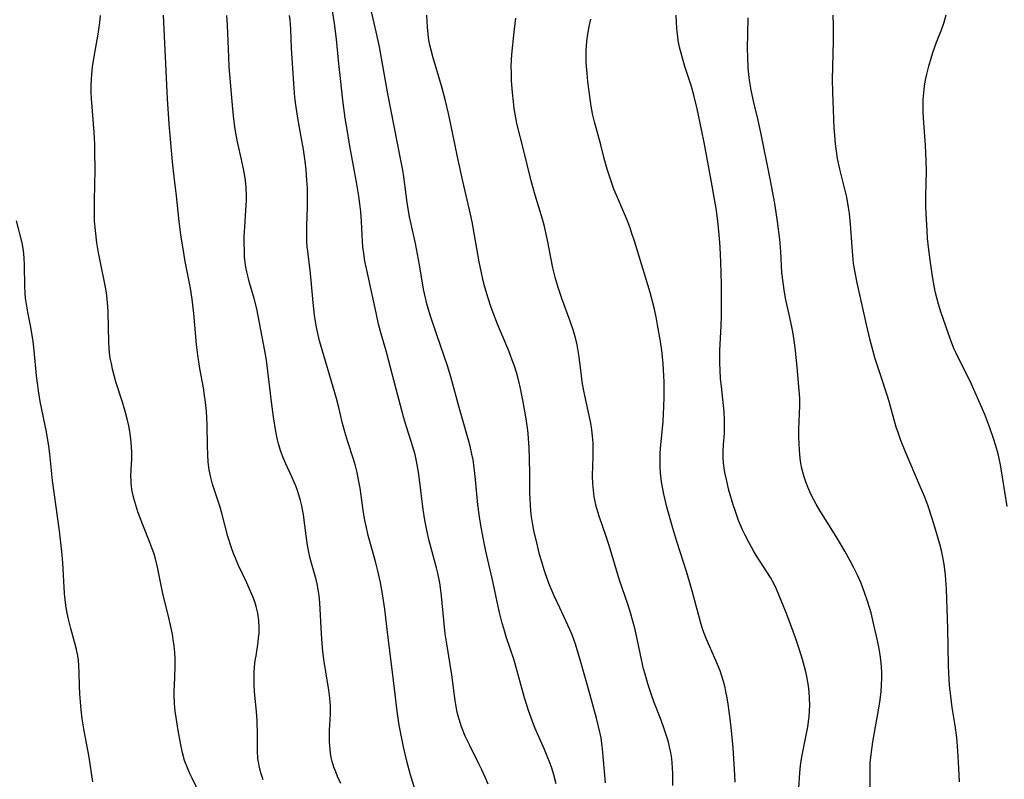
# Model space of a CAD drawing. Units: inches. Extents: x 2075399 to 2080784, y 233206 to 238604.
# Drawn here: x 2075520 to 2075634, y 234750 to 234839 of the extents above; entities that cross this region are included whole.
import ezdxf

# ---------------------------------------------------------------- set-up
doc = ezdxf.new("R2010")
doc.units = ezdxf.units.IN
doc.header["$MEASUREMENT"] = 0
doc.layers.add('c_04_T13S_R19E', color=198, linetype='Continuous')

msp = doc.modelspace()

# ---------------------------------------------------------------- linework, layer by layer
at = {"layer": 'c_04_T13S_R19E'}
for points in [[(2075582.14, 234749.73, 940), (2075581.86, 234750.77, 940), (2075581.65, 234751.43, 940), (2075581.42, 234752.08, 940), (2075581.09, 234752.94, 940), (2075580.75, 234753.73, 940), (2075579.68, 234756.17, 940), (2075579.36, 234756.97, 940), (2075578.9, 234758.25, 940), (2075578.45, 234759.74, 940), (2075577.48, 234763.26, 940), (2075577.19, 234764.23, 940), (2075576.36, 234766.71, 940), (2075576.02, 234767.8, 940), (2075575.84, 234768.42, 940), (2075575.52, 234769.64, 940), (2075575.25, 234770.89, 940), (2075574.8, 234773.11, 940), (2075573.93, 234776.8, 940), (2075573.61, 234778.36, 940), (2075573.35, 234779.82, 940), (2075573.19, 234780.8, 940), (2075573.01, 234782.19, 940), (2075572.74, 234785.15, 940), (2075572.59, 234786.53, 940), (2075572.45, 234787.42, 940), (2075572.32, 234788.08, 940), (2075572.1, 234789, 940), (2075571.91, 234789.73, 940), (2075570.84, 234793.51, 940), (2075569.87, 234797.1, 940), (2075569.48, 234798.35, 940), (2075568.22, 234801.96, 940), (2075567.51, 234804.13, 940), (2075567.08, 234805.59, 940), (2075566.9, 234806.26, 940), (2075566.79, 234806.77, 940), (2075566.69, 234807.28, 940), (2075566.23, 234810.1, 940), (2075566, 234811.37, 940), (2075565.74, 234812.61, 940), (2075565.24, 234814.84, 940), (2075565.07, 234815.69, 940), (2075564.78, 234817.39, 940), (2075564.38, 234820.34, 940), (2075564.26, 234821.12, 940), (2075564, 234822.5, 940), (2075562.51, 234830, 940), (2075561.56, 234835.49, 940), (2075561.19, 234837.23, 940), (2075560.31, 234840.97, 940)], [(2075540.66, 234748.52, 930), (2075539.73, 234750.38, 930), (2075539.45, 234750.98, 930), (2075539.19, 234751.58, 930), (2075538.87, 234752.44, 930), (2075538.63, 234753.33, 930), (2075538.43, 234754.24, 930), (2075538.11, 234755.92, 930), (2075537.87, 234757.45, 930), (2075537.78, 234758.18, 930), (2075537.71, 234759.04, 930), (2075537.67, 234760.08, 930), (2075537.67, 234760.6, 930), (2075537.68, 234761.12, 930), (2075537.78, 234763.34, 930), (2075537.78, 234764.27, 930), (2075537.74, 234765.02, 930), (2075537.66, 234765.77, 930), (2075537.55, 234766.52, 930), (2075537.44, 234767.14, 930), (2075537.07, 234768.87, 930), (2075536.34, 234771.87, 930), (2075536.05, 234773.18, 930), (2075535.7, 234774.92, 930), (2075535.43, 234776.04, 930), (2075535.31, 234776.45, 930), (2075535.06, 234777.2, 930), (2075534.83, 234777.82, 930), (2075534, 234779.84, 930), (2075533.43, 234781.38, 930), (2075533.07, 234782.52, 930), (2075532.88, 234783.25, 930), (2075532.74, 234783.99, 930), (2075532.65, 234784.73, 930), (2075532.63, 234785.13, 930), (2075532.62, 234785.49, 930), (2075532.64, 234786.27, 930), (2075532.71, 234787.55, 930), (2075532.73, 234788.23, 930), (2075532.7, 234788.99, 930), (2075532.62, 234789.86, 930), (2075532.49, 234790.74, 930), (2075532.37, 234791.38, 930), (2075532.18, 234792.21, 930), (2075531.99, 234792.94, 930), (2075531.64, 234794.12, 930), (2075530.88, 234796.51, 930), (2075530.67, 234797.22, 930), (2075530.48, 234797.97, 930), (2075530.34, 234798.62, 930), (2075530.22, 234799.27, 930), (2075530.13, 234799.92, 930), (2075530.09, 234800.4, 930), (2075530.05, 234801.1, 930), (2075529.97, 234804.6, 930), (2075529.94, 234805.28, 930), (2075529.86, 234806.11, 930), (2075529.76, 234806.84, 930), (2075529.65, 234807.53, 930), (2075528.99, 234810.76, 930), (2075528.85, 234811.5, 930), (2075528.66, 234812.68, 930), (2075528.48, 234814.1, 930), (2075528.39, 234815.18, 930), (2075528.37, 234815.78, 930), (2075528.36, 234817.59, 930), (2075528.44, 234821.16, 930), (2075528.43, 234823.3, 930), (2075528.4, 234824.15, 930), (2075528.32, 234825.57, 930), (2075528.02, 234829.46, 930), (2075527.99, 234830.18, 930), (2075527.99, 234830.83, 930), (2075528.03, 234831.82, 930), (2075528.16, 234833.14, 930), (2075528.35, 234834.35, 930), (2075528.76, 234836.71, 930), (2075528.88, 234837.52, 930), (2075528.99, 234838.33, 930), (2075529.07, 234839.14, 930)], [(2075548, 234750.17, 932), (2075547.73, 234750.98, 932), (2075547.53, 234751.82, 932), (2075547.46, 234752.26, 932), (2075547.41, 234752.68, 932), (2075547.37, 234753.53, 932), (2075547.35, 234755.42, 932), (2075547.3, 234757.08, 932), (2075547.23, 234758.1, 932), (2075547, 234760.47, 932), (2075546.96, 234761.19, 932), (2075546.95, 234762.02, 932), (2075546.98, 234762.68, 932), (2075547.02, 234763.34, 932), (2075547.1, 234764.08, 932), (2075547.18, 234764.63, 932), (2075547.43, 234766.2, 932), (2075547.49, 234766.71, 932), (2075547.54, 234767.22, 932), (2075547.55, 234767.88, 932), (2075547.51, 234768.72, 932), (2075547.39, 234769.56, 932), (2075547.2, 234770.35, 932), (2075547.03, 234770.91, 932), (2075546.77, 234771.61, 932), (2075546.48, 234772.3, 932), (2075546.11, 234773.12, 932), (2075545.16, 234775.11, 932), (2075544.78, 234775.98, 932), (2075544.55, 234776.53, 932), (2075544.32, 234777.18, 932), (2075543.91, 234778.49, 932), (2075543.2, 234781.21, 932), (2075542.97, 234782.02, 932), (2075542.12, 234784.59, 932), (2075541.91, 234785.37, 932), (2075541.74, 234786.25, 932), (2075541.62, 234787.15, 932), (2075541.56, 234788.06, 932), (2075541.53, 234789.06, 932), (2075541.5, 234791.49, 932), (2075541.46, 234792.29, 932), (2075541.41, 234793.1, 932), (2075541.3, 234794.12, 932), (2075541.19, 234794.92, 932), (2075541.05, 234795.79, 932), (2075540.64, 234798.04, 932), (2075540.39, 234799.62, 932), (2075540.25, 234800.86, 932), (2075539.95, 234804.45, 932), (2075539.75, 234806.13, 932), (2075539.54, 234807.42, 932), (2075538.95, 234810.51, 932), (2075538.7, 234811.96, 932), (2075538.48, 234813.33, 932), (2075538.23, 234815.17, 932), (2075537.93, 234818.14, 932), (2075537.66, 234820.36, 932), (2075537.47, 234822.12, 932), (2075537.08, 234826.53, 932), (2075536.87, 234829.42, 932), (2075536.42, 234839.18, 932)], [(2075557.06, 234749.76, 934), (2075556.68, 234750.58, 934), (2075556.46, 234751.12, 934), (2075556.26, 234751.66, 934), (2075556.06, 234752.33, 934), (2075555.95, 234752.8, 934), (2075555.86, 234753.28, 934), (2075555.77, 234754.13, 934), (2075555.74, 234754.63, 934), (2075555.73, 234755.13, 934), (2075555.75, 234755.96, 934), (2075555.85, 234757.84, 934), (2075555.84, 234758.74, 934), (2075555.76, 234759.67, 934), (2075555.65, 234760.6, 934), (2075555.09, 234764.2, 934), (2075554.93, 234765.51, 934), (2075554.8, 234767.17, 934), (2075554.6, 234770.8, 934), (2075554.52, 234771.65, 934), (2075554.43, 234772.33, 934), (2075554.3, 234772.99, 934), (2075554.19, 234773.48, 934), (2075553.49, 234775.93, 934), (2075553.28, 234776.86, 934), (2075553.13, 234777.73, 934), (2075553.01, 234778.6, 934), (2075552.7, 234781.01, 934), (2075552.51, 234782.06, 934), (2075552.36, 234782.71, 934), (2075552.18, 234783.34, 934), (2075551.97, 234783.96, 934), (2075551.78, 234784.47, 934), (2075551.36, 234785.44, 934), (2075550.64, 234786.97, 934), (2075550.3, 234787.78, 934), (2075550.08, 234788.38, 934), (2075549.81, 234789.28, 934), (2075549.69, 234789.76, 934), (2075549.49, 234790.72, 934), (2075549.21, 234792.44, 934), (2075548.98, 234794.17, 934), (2075548.57, 234797.74, 934), (2075548.39, 234799.01, 934), (2075548.21, 234800.12, 934), (2075547.26, 234805, 934), (2075546.97, 234806.21, 934), (2075546.42, 234808.04, 934), (2075546.25, 234808.67, 934), (2075546.1, 234809.3, 934), (2075546.01, 234809.84, 934), (2075545.93, 234810.39, 934), (2075545.86, 234811.05, 934), (2075545.83, 234811.62, 934), (2075545.81, 234812.79, 934), (2075545.82, 234813.4, 934), (2075545.87, 234814.51, 934), (2075546, 234816.46, 934), (2075546.06, 234817.59, 934), (2075546.07, 234818.16, 934), (2075546.03, 234819.13, 934), (2075545.94, 234819.98, 934), (2075545.77, 234821.1, 934), (2075545.5, 234822.36, 934), (2075545.06, 234824.24, 934), (2075544.86, 234825.23, 934), (2075544.75, 234825.9, 934), (2075544.58, 234827.12, 934), (2075544.47, 234828.23, 934), (2075544.07, 234833.17, 934), (2075544, 234834.34, 934), (2075543.85, 234838.01, 934), (2075543.78, 234839.15, 934)], [(2075566.24, 234747.19, 936), (2075565.18, 234750.77, 936), (2075564.79, 234752.19, 936), (2075564.35, 234754.04, 936), (2075564.11, 234755.18, 936), (2075563.86, 234756.54, 936), (2075563.62, 234758.17, 936), (2075563.08, 234762.73, 936), (2075562.53, 234767, 936), (2075562.18, 234770.05, 936), (2075561.91, 234771.83, 936), (2075561.67, 234773.13, 936), (2075561.36, 234774.52, 936), (2075561.08, 234775.61, 936), (2075560.25, 234778.63, 936), (2075560.03, 234779.54, 936), (2075559.86, 234780.41, 936), (2075559.7, 234781.28, 936), (2075559.29, 234784.13, 936), (2075559.13, 234785.09, 936), (2075558.95, 234785.94, 936), (2075558.76, 234786.72, 936), (2075558.54, 234787.49, 936), (2075557.89, 234789.53, 936), (2075557.53, 234790.69, 936), (2075557.23, 234791.82, 936), (2075556.84, 234793.51, 936), (2075556.57, 234794.55, 936), (2075555.07, 234799.57, 936), (2075554.59, 234801.29, 936), (2075554.26, 234802.66, 936), (2075554.09, 234803.53, 936), (2075553.99, 234804.26, 936), (2075553.84, 234805.73, 936), (2075553.58, 234808.71, 936), (2075553.49, 234809.46, 936), (2075553.2, 234811.69, 936), (2075553.15, 234812.22, 936), (2075553.11, 234812.81, 936), (2075553.09, 234813.73, 936), (2075553.09, 234814.65, 936), (2075553.17, 234816.87, 936), (2075553.19, 234818.26, 936), (2075553.17, 234819.03, 936), (2075553.11, 234819.96, 936), (2075553.01, 234821.16, 936), (2075552.89, 234822.17, 936), (2075552.7, 234823.54, 936), (2075552.45, 234825.01, 936), (2075552.05, 234827.2, 936), (2075551.85, 234828.48, 936), (2075551.71, 234829.59, 936), (2075551.57, 234831.21, 936), (2075551.33, 234835.32, 936), (2075551.22, 234837.54, 936), (2075551.14, 234838.62, 936), (2075551.08, 234839.12, 936)], [(2075574.2, 234749.67, 938), (2075573.86, 234750.51, 938), (2075573.49, 234751.34, 938), (2075573.14, 234752.06, 938), (2075572.08, 234754.16, 938), (2075571.55, 234755.28, 938), (2075571.12, 234756.36, 938), (2075570.82, 234757.25, 938), (2075570.68, 234757.75, 938), (2075570.57, 234758.25, 938), (2075570.37, 234759.4, 938), (2075569.97, 234762.42, 938), (2075569.42, 234765.79, 938), (2075569.22, 234767.19, 938), (2075569.03, 234768.76, 938), (2075568.78, 234771.58, 938), (2075568.67, 234772.54, 938), (2075568.58, 234773.09, 938), (2075568.36, 234774.23, 938), (2075568.2, 234774.86, 938), (2075567.36, 234777.98, 938), (2075567.06, 234779.22, 938), (2075566.94, 234779.81, 938), (2075566.83, 234780.39, 938), (2075566.63, 234781.64, 938), (2075566.23, 234785.13, 938), (2075566.11, 234786, 938), (2075565.88, 234787.27, 938), (2075565.7, 234788.04, 938), (2075565.56, 234788.53, 938), (2075565.29, 234789.43, 938), (2075564.69, 234791.27, 938), (2075564.35, 234792.42, 938), (2075563.45, 234795.8, 938), (2075562.38, 234799.95, 938), (2075561.69, 234802.36, 938), (2075561.46, 234803.23, 938), (2075561.16, 234804.52, 938), (2075560.04, 234809.68, 938), (2075559.87, 234810.55, 938), (2075559.72, 234811.44, 938), (2075559.63, 234812.2, 938), (2075559.57, 234812.84, 938), (2075559.45, 234815.17, 938), (2075559.37, 234816.29, 938), (2075559.28, 234817.2, 938), (2075559.16, 234818.1, 938), (2075558.89, 234819.74, 938), (2075558.07, 234824.17, 938), (2075557.78, 234825.85, 938), (2075557.58, 234827.17, 938), (2075557.3, 234829.29, 938), (2075557, 234831.81, 938), (2075556.83, 234833.49, 938), (2075556.55, 234836.37, 938), (2075556.33, 234838.2, 938), (2075556.06, 234839.92, 938)], [(2075587.86, 234749.83, 942), (2075587.53, 234753.79, 942), (2075587.45, 234754.43, 942), (2075587.35, 234755.08, 942), (2075587.26, 234755.57, 942), (2075586.82, 234757.37, 942), (2075585.79, 234761.18, 942), (2075584.94, 234764.15, 942), (2075584.38, 234765.96, 942), (2075583.98, 234767.04, 942), (2075583.73, 234767.66, 942), (2075583.26, 234768.7, 942), (2075582.54, 234770.2, 942), (2075581.89, 234771.59, 942), (2075581.42, 234772.69, 942), (2075581.2, 234773.26, 942), (2075580.73, 234774.61, 942), (2075580.45, 234775.54, 942), (2075580.2, 234776.42, 942), (2075579.86, 234777.77, 942), (2075579.54, 234779.18, 942), (2075579.41, 234779.84, 942), (2075579.26, 234780.78, 942), (2075579.17, 234781.48, 942), (2075579.12, 234782.18, 942), (2075579.07, 234783.6, 942), (2075579.07, 234785.8, 942), (2075579.04, 234787.53, 942), (2075578.99, 234788.83, 942), (2075578.87, 234790.47, 942), (2075578.8, 234791.13, 942), (2075578.61, 234792.42, 942), (2075578.3, 234794.18, 942), (2075577.98, 234795.74, 942), (2075577.78, 234796.58, 942), (2075577.54, 234797.46, 942), (2075577.24, 234798.43, 942), (2075577.02, 234799.04, 942), (2075576.62, 234800.09, 942), (2075575.3, 234803.22, 942), (2075574.8, 234804.52, 942), (2075574.53, 234805.26, 942), (2075574.2, 234806.24, 942), (2075573.83, 234807.52, 942), (2075573.63, 234808.27, 942), (2075573.42, 234809.19, 942), (2075573.16, 234810.48, 942), (2075572.33, 234815.12, 942), (2075572.14, 234816.01, 942), (2075571.26, 234819.84, 942), (2075570.67, 234822.51, 942), (2075570.32, 234824.19, 942), (2075569.88, 234826.46, 942), (2075569.61, 234827.74, 942), (2075569.25, 234829.19, 942), (2075568.85, 234830.67, 942), (2075568.47, 234832, 942), (2075567.81, 234834.2, 942), (2075567.56, 234835.08, 942), (2075567.42, 234835.67, 942), (2075567.3, 234836.26, 942), (2075567.21, 234836.96, 942), (2075567.13, 234837.77, 942), (2075567.1, 234838.47, 942), (2075567.08, 234839.18, 942)], [(2075595.73, 234750.89, 944), (2075595.69, 234751.57, 944), (2075595.59, 234752.66, 944), (2075595.47, 234753.35, 944), (2075595.33, 234754.04, 944), (2075595.16, 234754.72, 944), (2075594.98, 234755.31, 944), (2075594.68, 234756.23, 944), (2075594.35, 234757.13, 944), (2075593.55, 234759.18, 944), (2075593.22, 234760.07, 944), (2075592.79, 234761.37, 944), (2075592.48, 234762.47, 944), (2075592.31, 234763.12, 944), (2075592.05, 234764.2, 944), (2075591.31, 234767.67, 944), (2075590.99, 234768.92, 944), (2075590.83, 234769.51, 944), (2075590.48, 234770.61, 944), (2075589.5, 234773.43, 944), (2075588.28, 234777.47, 944), (2075587.94, 234778.51, 944), (2075587.16, 234780.74, 944), (2075586.96, 234781.38, 944), (2075586.79, 234782.03, 944), (2075586.56, 234783.12, 944), (2075586.46, 234783.89, 944), (2075586.39, 234784.67, 944), (2075586.37, 234785.55, 944), (2075586.45, 234787.8, 944), (2075586.45, 234788.62, 944), (2075586.42, 234789.39, 944), (2075586.36, 234790.16, 944), (2075586.27, 234790.93, 944), (2075586.15, 234791.68, 944), (2075585.98, 234792.6, 944), (2075585.36, 234795.45, 944), (2075585.16, 234796.49, 944), (2075585.06, 234797.19, 944), (2075584.79, 234799.4, 944), (2075584.69, 234800.11, 944), (2075584.56, 234800.79, 944), (2075584.4, 234801.46, 944), (2075584.09, 234802.54, 944), (2075583.74, 234803.57, 944), (2075582.77, 234806.21, 944), (2075582.35, 234807.49, 944), (2075582.05, 234808.52, 944), (2075581.75, 234809.75, 944), (2075581.12, 234813, 944), (2075580.76, 234814.56, 944), (2075580.53, 234815.44, 944), (2075579.7, 234818.21, 944), (2075579.23, 234819.9, 944), (2075578.33, 234823.54, 944), (2075577.59, 234826.42, 944), (2075577.42, 234827.24, 944), (2075577.24, 234828.31, 944), (2075577.15, 234829.07, 944), (2075577.04, 234830.17, 944), (2075576.94, 234831.54, 944), (2075576.91, 234832.49, 944), (2075576.9, 234833.16, 944), (2075576.92, 234833.93, 944), (2075576.97, 234834.6, 944), (2075577.23, 234837.22, 944), (2075577.43, 234838.82, 944)], [(2075610.38, 234749.22, 948), (2075610.5, 234750.98, 948), (2075610.59, 234751.86, 948), (2075610.74, 234752.86, 948), (2075611.21, 234755.2, 948), (2075611.42, 234756.34, 948), (2075611.58, 234757.55, 948), (2075611.63, 234758.2, 948), (2075611.65, 234758.93, 948), (2075611.64, 234759.65, 948), (2075611.58, 234760.42, 948), (2075611.49, 234761.14, 948), (2075611.3, 234762.21, 948), (2075611.14, 234762.92, 948), (2075610.81, 234764.17, 948), (2075610.46, 234765.3, 948), (2075609.99, 234766.72, 948), (2075609.46, 234768.18, 948), (2075608.93, 234769.53, 948), (2075608.34, 234771.04, 948), (2075607.78, 234772.37, 948), (2075607.5, 234772.95, 948), (2075607.07, 234773.74, 948), (2075606.67, 234774.4, 948), (2075605.47, 234776.27, 948), (2075605.12, 234776.84, 948), (2075604.62, 234777.7, 948), (2075604.08, 234778.73, 948), (2075603.82, 234779.29, 948), (2075603.37, 234780.38, 948), (2075602.96, 234781.53, 948), (2075602.75, 234782.17, 948), (2075602.25, 234783.88, 948), (2075601.94, 234785.14, 948), (2075601.78, 234785.95, 948), (2075601.69, 234786.45, 948), (2075601.61, 234787.08, 948), (2075601.57, 234787.7, 948), (2075601.56, 234788.08, 948), (2075601.56, 234788.44, 948), (2075601.6, 234789.15, 948), (2075601.71, 234790.49, 948), (2075601.74, 234791.23, 948), (2075601.73, 234792.06, 948), (2075601.67, 234792.99, 948), (2075601.36, 234795.96, 948), (2075601.28, 234796.86, 948), (2075601.22, 234797.91, 948), (2075601.2, 234798.65, 948), (2075601.2, 234800.14, 948), (2075601.34, 234803, 948), (2075601.37, 234804.18, 948), (2075601.37, 234807.77, 948), (2075601.35, 234809.19, 948), (2075601.31, 234810.44, 948), (2075601.22, 234812.16, 948), (2075601.14, 234813.2, 948), (2075601, 234814.85, 948), (2075600.79, 234816.43, 948), (2075600.5, 234818.17, 948), (2075600.3, 234819.3, 948), (2075599.39, 234824.16, 948), (2075599.05, 234825.86, 948), (2075598.54, 234828.27, 948), (2075598.16, 234829.86, 948), (2075597.87, 234830.88, 948), (2075597.12, 234833.21, 948), (2075596.78, 234834.33, 948), (2075596.5, 234835.45, 948), (2075596.35, 234836.24, 948), (2075596.29, 234836.66, 948), (2075596.19, 234837.61, 948), (2075596.11, 234839.17, 948)], [(2075618.69, 234748.66, 950), (2075618.68, 234751.67, 950), (2075618.7, 234752.16, 950), (2075618.79, 234753.12, 950), (2075619, 234754.59, 950), (2075619.71, 234758.54, 950), (2075619.85, 234759.5, 950), (2075619.96, 234760.46, 950), (2075620.02, 234761.19, 950), (2075620.04, 234762.04, 950), (2075620.03, 234762.69, 950), (2075619.99, 234763.34, 950), (2075619.92, 234764.14, 950), (2075619.84, 234764.73, 950), (2075619.68, 234765.65, 950), (2075619.49, 234766.56, 950), (2075619.13, 234768.21, 950), (2075618.79, 234769.6, 950), (2075618.64, 234770.13, 950), (2075618.34, 234771.11, 950), (2075618.08, 234771.86, 950), (2075617.62, 234773.07, 950), (2075617.2, 234774.02, 950), (2075616.79, 234774.85, 950), (2075616.37, 234775.66, 950), (2075615.75, 234776.78, 950), (2075614.74, 234778.49, 950), (2075612.82, 234781.54, 950), (2075612.39, 234782.27, 950), (2075612.08, 234782.85, 950), (2075611.78, 234783.44, 950), (2075611.46, 234784.15, 950), (2075611.18, 234784.87, 950), (2075610.99, 234785.44, 950), (2075610.83, 234786, 950), (2075610.71, 234786.57, 950), (2075610.58, 234787.28, 950), (2075610.49, 234788, 950), (2075610.41, 234789.23, 950), (2075610.39, 234790.11, 950), (2075610.4, 234790.99, 950), (2075610.49, 234793.7, 950), (2075610.48, 234794.59, 950), (2075610.43, 234795.48, 950), (2075610.19, 234798.2, 950), (2075609.94, 234800.49, 950), (2075609.75, 234801.85, 950), (2075609.63, 234802.52, 950), (2075609.41, 234803.64, 950), (2075608.84, 234806.22, 950), (2075608.67, 234807.2, 950), (2075608.58, 234807.79, 950), (2075608.42, 234809.18, 950), (2075608.28, 234811.65, 950), (2075608.16, 234813.07, 950), (2075607.9, 234815.16, 950), (2075607.57, 234817.26, 950), (2075607.08, 234819.94, 950), (2075605.95, 234825.52, 950), (2075605.61, 234827.12, 950), (2075605.15, 234829, 950), (2075604.84, 234830.43, 950), (2075604.65, 234831.61, 950), (2075604.56, 234832.3, 950), (2075604.49, 234833, 950), (2075604.43, 234834.33, 950), (2075604.42, 234835.24, 950), (2075604.47, 234838.88, 950)], [(2075614.33, 234833.15, 952), (2075614.43, 234836.17, 952), (2075614.41, 234837.96, 952), (2075614.36, 234839.16, 952)], [(2075634.64, 234782, 954), (2075634.11, 234785.39, 954), (2075633.85, 234786.85, 954), (2075633.7, 234787.57, 954), (2075633.57, 234788.11, 954), (2075633.31, 234789.05, 954), (2075633.05, 234789.9, 954), (2075632.62, 234791.14, 954), (2075632.02, 234792.71, 954), (2075631.35, 234794.29, 954), (2075630.48, 234796.23, 954), (2075630.08, 234797.05, 954), (2075629.09, 234799.02, 954), (2075628.7, 234799.82, 954), (2075628.48, 234800.32, 954), (2075628.09, 234801.33, 954), (2075626.93, 234804.65, 954), (2075626.64, 234805.54, 954), (2075626.44, 234806.27, 954), (2075626.3, 234806.86, 954), (2075626.13, 234807.69, 954), (2075625.99, 234808.52, 954), (2075625.7, 234810.39, 954), (2075625.5, 234811.86, 954), (2075625.37, 234813.18, 954), (2075625.31, 234814.11, 954), (2075625.2, 234816.09, 954), (2075625.17, 234816.9, 954), (2075625.16, 234818.14, 954), (2075625.24, 234821.03, 954), (2075625.22, 234822.26, 954), (2075625.12, 234824.06, 954), (2075624.88, 234827.19, 954), (2075624.85, 234827.93, 954), (2075624.85, 234828.63, 954), (2075624.87, 234829.34, 954), (2075624.92, 234830.14, 954), (2075625.01, 234830.93, 954), (2075625.13, 234831.62, 954), (2075625.28, 234832.31, 954), (2075625.51, 234833.22, 954), (2075625.78, 234834.16, 954), (2075625.99, 234834.83, 954), (2075626.41, 234836.02, 954), (2075626.99, 234837.48, 954), (2075627.3, 234838.34, 954), (2075627.54, 234839.2, 954)], [(2075602.96, 234749.91, 946), (2075602.88, 234751.44, 946), (2075602.73, 234753.88, 946), (2075602.63, 234755.16, 946), (2075602.51, 234756.29, 946), (2075602.39, 234757.27, 946), (2075602.15, 234758.97, 946), (2075602.03, 234759.72, 946), (2075601.89, 234760.46, 946), (2075601.75, 234761.07, 946), (2075601.61, 234761.62, 946), (2075601.42, 234762.24, 946), (2075601.21, 234762.85, 946), (2075600.73, 234764.06, 946), (2075599.59, 234766.64, 946), (2075599.21, 234767.65, 946), (2075598.97, 234768.43, 946), (2075598.01, 234772.04, 946), (2075597.7, 234773.12, 946), (2075597.3, 234774.44, 946), (2075596.19, 234777.91, 946), (2075595.71, 234779.47, 946), (2075595.05, 234781.81, 946), (2075594.65, 234783.44, 946), (2075594.42, 234784.63, 946), (2075594.34, 234785.2, 946), (2075594.27, 234785.91, 946), (2075594.24, 234786.61, 946), (2075594.23, 234787.44, 946), (2075594.25, 234788.15, 946), (2075594.28, 234788.75, 946), (2075594.57, 234791.88, 946), (2075594.68, 234793.62, 946), (2075594.71, 234794.72, 946), (2075594.69, 234796.52, 946), (2075594.63, 234797.9, 946), (2075594.57, 234798.62, 946), (2075594.42, 234800.15, 946), (2075594.27, 234801.21, 946), (2075593.94, 234803.15, 946), (2075593.81, 234803.82, 946), (2075593.56, 234804.97, 946), (2075593.06, 234806.88, 946), (2075591.29, 234812.75, 946), (2075590.95, 234813.78, 946), (2075590.74, 234814.41, 946), (2075590.32, 234815.52, 946), (2075589.27, 234817.94, 946), (2075588.85, 234818.94, 946), (2075588.44, 234820.07, 946), (2075588.06, 234821.24, 946), (2075587.72, 234822.49, 946), (2075587.32, 234824.1, 946), (2075586.59, 234826.75, 946), (2075586.4, 234827.55, 946), (2075586.25, 234828.33, 946), (2075586.13, 234829.12, 946), (2075585.81, 234831.47, 946), (2075585.72, 234832.38, 946), (2075585.63, 234833.66, 946), (2075585.62, 234834.15, 946), (2075585.63, 234835.05, 946), (2075585.65, 234835.58, 946), (2075585.7, 234836.1, 946), (2075585.82, 234836.98, 946), (2075585.98, 234837.84, 946), (2075586.17, 234838.7, 946)], [(2075629.08, 234749.95, 952), (2075629.02, 234751.54, 952), (2075628.91, 234753.57, 952), (2075628.78, 234755.11, 952), (2075628.57, 234756.51, 952), (2075628.22, 234758.61, 952), (2075628.06, 234759.93, 952), (2075627.94, 234761.18, 952), (2075627.86, 234762.63, 952), (2075627.82, 234763.48, 952), (2075627.72, 234767.8, 952), (2075627.57, 234772.36, 952), (2075627.45, 234774.01, 952), (2075627.3, 234775.29, 952), (2075627.16, 234776.1, 952), (2075627, 234776.87, 952), (2075626.8, 234777.62, 952), (2075626.35, 234779.19, 952), (2075625.91, 234780.59, 952), (2075625.43, 234782.02, 952), (2075625.04, 234783.06, 952), (2075624.52, 234784.32, 952), (2075622.76, 234788.43, 952), (2075622.26, 234789.68, 952), (2075621.97, 234790.49, 952), (2075621.73, 234791.23, 952), (2075620.95, 234794.06, 952), (2075620.74, 234794.72, 952), (2075619.8, 234797.54, 952), (2075619.28, 234799.18, 952), (2075619, 234800.2, 952), (2075618.65, 234801.52, 952), (2075618.27, 234803.16, 952), (2075617.77, 234805.44, 952), (2075617.17, 234808.01, 952), (2075616.89, 234809.4, 952), (2075616.76, 234810.29, 952), (2075616.66, 234811.19, 952), (2075616.58, 234812.2, 952), (2075616.41, 234814.85, 952), (2075616.28, 234816.09, 952), (2075616.18, 234816.79, 952), (2075615.95, 234817.98, 952), (2075615.14, 234821.24, 952), (2075614.89, 234822.49, 952), (2075614.72, 234823.6, 952), (2075614.65, 234824.19, 952), (2075614.57, 234825.19, 952), (2075614.51, 234826.04, 952), (2075614.36, 234829.2, 952), (2075614.33, 234830.16, 952), (2075614.31, 234831.74, 952), (2075614.33, 234833.15, 952)], [(2075528.2, 234749.94, 928), (2075527.75, 234752.82, 928), (2075527.18, 234755.9, 928), (2075526.95, 234757.3, 928), (2075526.81, 234758.33, 928), (2075526.73, 234759.26, 928), (2075526.67, 234760.18, 928), (2075526.64, 234761.1, 928), (2075526.61, 234762.69, 928), (2075526.57, 234763.46, 928), (2075526.5, 234764.09, 928), (2075526.43, 234764.62, 928), (2075526.28, 234765.36, 928), (2075526.1, 234766.1, 928), (2075525.64, 234767.78, 928), (2075525.35, 234768.88, 928), (2075525.2, 234769.56, 928), (2075525.08, 234770.24, 928), (2075525, 234770.82, 928), (2075524.9, 234771.86, 928), (2075524.7, 234775.43, 928), (2075524.59, 234776.77, 928), (2075524.3, 234779.17, 928), (2075523.48, 234785.01, 928), (2075523.17, 234788.14, 928), (2075523.06, 234789.01, 928), (2075522.78, 234790.68, 928), (2075522.06, 234794.21, 928), (2075521.84, 234795.47, 928), (2075521.76, 234796.07, 928), (2075521.62, 234797.18, 928), (2075521.37, 234800.14, 928), (2075521.24, 234801.21, 928), (2075521.1, 234802.16, 928), (2075520.93, 234803.06, 928), (2075520.61, 234804.6, 928), (2075520.41, 234805.76, 928), (2075520.35, 234806.23, 928), (2075520.31, 234806.8, 928), (2075520.28, 234807.59, 928), (2075520.24, 234810.06, 928), (2075520.2, 234810.92, 928), (2075520.11, 234811.77, 928), (2075519.95, 234812.67, 928), (2075519.31, 234815.25, 928)], [(2075595.73, 234749.52, 944), (2075595.73, 234750.89, 944)]]:
    msp.add_polyline3d(points, dxfattribs=at)

doc.saveas('drawing.dxf')
